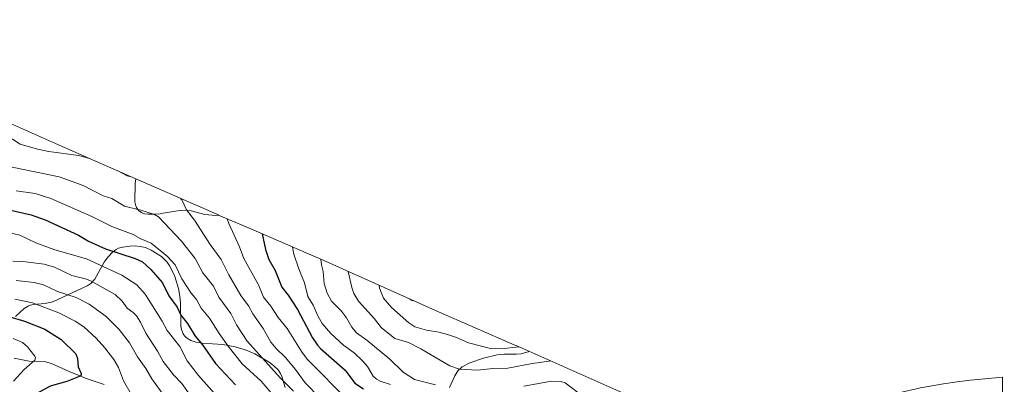
# Model space of a CAD drawing. Units: metres. Extents: x 549525 to 554886, y 4719356 to 4721684.
# Drawn here: x 552404 to 552949, y 4720802 to 4721004 of the extents above; entities that cross this region are included whole.
import ezdxf

# ---------------------------------------------------------------- set-up
doc = ezdxf.new("R2010")
doc.units = ezdxf.units.M
doc.header["$MEASUREMENT"] = 0
for name, color, linetype, lineweight in [('Arbolado forestal CxS', 92, 'Continuous', 0), ('Corriente natural lineal', 142, 'Continuous', 13), ('Curva de nivel maestra', 30, 'Continuous', 30), ('Curva de nivel normal', 30, 'Continuous', 0), ('Matorral CxS', 135, 'Continuous', 0)]:
    doc.layers.add(name, color=color, linetype=linetype, lineweight=lineweight)

# ---------------------------------------------------------------- blocks, each defined once
blk = doc.blocks.new('*U7')
at = {"layer": 'Matorral CxS', "color": 135, "linetype": 'Continuous', "lineweight": 0}
for points in [[(552378.6813000003, 4720955.598300001, 1187.910199999999), (552430.3985000001, 4720932.8279, 1191.579599999998), (552468.2401000002, 4720916.223300001, 1190.325899999996), (552467.9200999998, 4720913.690099999, 1189.663499999995), (552467.6201, 4720903.530099999, 1186.921100000007), (552468.1300999997, 4720901.2401, 1186.210200000001), (552468.6401000004, 4720900.270099999, 1185.896099999998), (552468.9001000002, 4720899.770099999, 1185.733900000007), (552469.9501, 4720898.5701, 1185.374899999995), (552471.2600999996, 4720897.630100001, 1185.128100000002), (552472.1700999998, 4720897.280099999, 1185.071599999996), (552473.1601, 4720896.9001, 1185.038100000005), (552474.8101000004, 4720896.640100001, 1185.132800000007), (552478.1601, 4720896.5601, 1185.452499999999), (552481.6601, 4720896.880100001, 1185.7742), (552483.4301000005, 4720897.190099999, 1186.130999999994), (552491.2200999996, 4720898.550100001, 1188.490600000005), (552495.6901000004, 4720898.870100001, 1189.571599999996), (552498.8400999998, 4720898.5101, 1190.192999999999), (552506.4001000002, 4720896.420100001, 1191.6351), (552506.4501, 4720896.4101, 1191.646200000003), (552512.4700999996, 4720895.8101, 1193.024999999994), (552514.3130999999, 4720896.0067, 1193.532200000001), (552514.3629000001, 4720895.9849, 1193.544500000004), (552530.5011, 4720889.004899999, 1197.720100000006), (552574.8975000001, 4720869.816500001, 1211.168300000005), (552577.3284999998, 4720868.7465, 1212.024099999995), (552634.1146999998, 4720843.3027, 1225.369000000006), (552677.9545, 4720824.219500001, 1221.850200000001), (552679.0565, 4720823.735900001, 1221.620500000005), (552685.7335000001, 4720820.781500001, 1219.732199999999), (552685.3701, 4720820.5001, 1219.606599999999), (552685.2100999998, 4720820.380100001, 1219.553799999994), (552682.2701000003, 4720819.460100001, 1219.280400000004), (552681.4501, 4720819.390100001, 1219.304199999999), (552678.8800999997, 4720819.190099999, 1219.386199999994), (552672.0900999998, 4720819.2301, 1219.610400000005), (552668.2401000002, 4720818.800100001, 1219.395099999994), (552660.6901000004, 4720816.9301, 1218.478799999997), (552660.6201, 4720816.9101, 1218.467000000004), (552653.0800999999, 4720814.4101, 1217.075899999996), (552648.7801000001, 4720812.1501, 1215.979399999997), (552646.5000999998, 4720809.940099999, 1215.000599999999), (552646.4901000002, 4720809.9301, 1214.996100000004), (552644.7901999997, 4720807.1601, 1213.848199999993), (552641.8800999997, 4720800.800100001, 1210.804799999998)], [(552550.8201000001, 4720800.690099999, 1184.210600000006), (552549.0702000001, 4720806.790100001, 1185.670100000003), (552548.3300999999, 4720808.420100001, 1185.940600000002), (552546.9702000003, 4720810.420100001, 1186.061000000002), (552546.9301000005, 4720810.460100001, 1186.059299999994), (552544.7701000003, 4720812.5801, 1186.008900000001), (552543.4101999998, 4720813.600099999, 1185.943299999999), (552542.0100999996, 4720814.6601, 1185.830600000001), (552534.0000999998, 4720819.270099999, 1184.398300000001), (552528.4001000002, 4720821.710100001, 1183.387499999997), (552526.9501999998, 4720822.1601, 1182.997099999993), (552523.2600999996, 4720823.290100001, 1181.690199999997), (552516.3502000002, 4720824.4301, 1179.195699999997), (552504.9501, 4720825.190099999, 1175.623300000007), (552501.5201000003, 4720825.7601, 1174.512100000007), (552498.6102, 4720826.770099999, 1173.512499999997), (552496.2001, 4720828.290100001, 1172.924400000004), (552496.1901000004, 4720828.300100001, 1172.9231), (552495.1401000004, 4720829.4001, 1172.794299999994), (552494.2302000001, 4720830.860099999, 1172.792799999996), (552493.8502000002, 4720831.8301, 1172.871400000004), (552493.4901000002, 4720832.770099999, 1172.962400000004), (552493.0800999999, 4720834.690099999, 1173.339600000007), (552492.8801999995, 4720847.380100001, 1176.463900000002), (552492.5800999999, 4720851.2501, 1177.126300000004), (552491.8300999999, 4720855.5701, 1177.695999999996), (552489.8701, 4720862.0601, 1178.559800000003), (552487.0601000004, 4720867.840100001, 1179.083100000004), (552485.6002000002, 4720870.0001, 1179.298800000004), (552482.4401000004, 4720873.210100001, 1179.319399999993), (552476.7602000004, 4720876.720100001, 1179.070000000007), (552473.5100999996, 4720878.130100001, 1178.933099999995), (552470.7001, 4720878.8101, 1178.746400000004), (552467.8101000004, 4720879.0801, 1178.425600000002), (552467.7801000001, 4720879.0801, 1178.421100000007), (552464.9101999998, 4720879.0001, 1178.041899999997), (552460.9600999998, 4720878.450099999, 1177.275299999994), (552458.6951000001, 4720877.770099999, 1176.604699999996), (552458.6901000004, 4720877.770099999, 1176.603700000007), (552457.2401999999, 4720877.030099999, 1176.049799999994), (552455.0701000001, 4720875.370100001, 1175.014800000004), (552453.3400999998, 4720873.440099999, 1173.864199999996), (552452.1102, 4720872.0701, 1172.977299999999), (552451.2801000001, 4720870.890100001, 1172.197899999999), (552450.7600999996, 4720870.1501, 1171.711299999995), (552445.5201000003, 4720860.710100001, 1166.460200000001), (552443.0301000001, 4720858.140100001, 1164.857699999993), (552441.2100999998, 4720856.920100001, 1164.029599999994), (552422.3400999998, 4720848.170100001, 1158.039600000004), (552422.0602000002, 4720848.040100001, 1157.934999999998), (552418.0502000004, 4720847.130100001, 1156.751999999993), (552411.3901000004, 4720846.6501, 1155.472099999999), (552409.9702000003, 4720846.210100001, 1155.070099999997), (552408.6102999998, 4720845.780099999, 1154.6878), (552406.3502000002, 4720844.470100001, 1153.779399999999), (552406.3453000002, 4720844.465100001, 1153.776299999998), (552406.3399999999, 4720844.460100001, 1153.773199999996), (552401.6601999998, 4720839.960100001, 1151.026400000002)]]:
    blk.add_polyline3d(points, dxfattribs=at)

msp = doc.modelspace()

# ---------------------------------------------------------------- linework, layer by layer
at = {"layer": 'Arbolado forestal CxS', "color": 92, "linetype": 'Continuous', "lineweight": 0, "extrusion": (-0.0582377076190359, 0.02555441234346162, 0.9979756216566917), "elevation": 89653.67220342517, "flags": 128}
msp.add_lwpolyline([(-4545033.181064065, -1388131.176329956), (-4545033.181064065, -1388080.760929489)], dxfattribs=at)
at = {"layer": 'Arbolado forestal CxS', "color": 92, "linetype": 'Continuous', "lineweight": 0, "extrusion": (-0.001142263994593509, 0.1495375312405727, 0.9887553903688423), "elevation": 706563.6490432122, "flags": 128}
msp.add_lwpolyline([(-588991.282457229, -4663220.269396501), (-588991.2824572289, -4663086.512898672)], dxfattribs=at)
at = {"layer": 'Arbolado forestal CxS', "color": 92, "linetype": 'Continuous', "lineweight": 0}
msp.add_polyline3d([(552514.3130999999, 4720896.0067, 1193.532200000001), (552512.4700999996, 4720895.8101, 1193.024999999994), (552506.4501, 4720896.4101, 1191.646200000003), (552506.4001000002, 4720896.420100001, 1191.6351), (552498.8400999998, 4720898.5101, 1190.192999999999), (552495.6901000004, 4720898.870100001, 1189.571599999996), (552491.2200999996, 4720898.550100001, 1188.490600000005), (552483.4301000005, 4720897.190099999, 1186.130999999994), (552481.6601, 4720896.880100001, 1185.7742), (552478.1601, 4720896.5601, 1185.452499999999), (552474.8101000004, 4720896.640100001, 1185.132800000007), (552473.1601, 4720896.9001, 1185.038100000005), (552472.1700999998, 4720897.280099999, 1185.071599999996), (552471.2600999996, 4720897.630100001, 1185.128100000002), (552469.9501, 4720898.5701, 1185.374899999995), (552468.9001000002, 4720899.770099999, 1185.733900000007), (552468.6401000004, 4720900.270099999, 1185.896099999998), (552468.1300999997, 4720901.2401, 1186.210200000001), (552467.6201, 4720903.530099999, 1186.921100000007), (552467.9200999998, 4720913.690099999, 1189.663499999995), (552468.2401000002, 4720916.223300001, 1190.325899999996)], close=True, dxfattribs=at)
for points in [[(552468.2401000002, 4720916.223300001, 1190.325899999996), (552467.9200999998, 4720913.690099999, 1189.663499999995), (552467.6201, 4720903.530099999, 1186.921100000007), (552468.1300999997, 4720901.2401, 1186.210200000001), (552468.6401000004, 4720900.270099999, 1185.896099999998), (552468.9001000002, 4720899.770099999, 1185.733900000007), (552469.9501, 4720898.5701, 1185.374899999995), (552471.2600999996, 4720897.630100001, 1185.128100000002), (552472.1700999998, 4720897.280099999, 1185.071599999996), (552473.1601, 4720896.9001, 1185.038100000005), (552474.8101000004, 4720896.640100001, 1185.132800000007), (552478.1601, 4720896.5601, 1185.452499999999), (552481.6601, 4720896.880100001, 1185.7742), (552483.4301000005, 4720897.190099999, 1186.130999999994), (552491.2200999996, 4720898.550100001, 1188.490600000005), (552495.6901000004, 4720898.870100001, 1189.571599999996), (552498.8400999998, 4720898.5101, 1190.192999999999), (552506.4001000002, 4720896.420100001, 1191.6351), (552506.4501, 4720896.4101, 1191.646200000003), (552512.4700999996, 4720895.8101, 1193.024999999994), (552514.3130999999, 4720896.0067, 1193.532200000001)], [(552401.6601999998, 4720839.960100001, 1151.026400000002), (552406.3399999999, 4720844.460100001, 1153.773199999996), (552406.3453000002, 4720844.465100001, 1153.776299999998), (552406.3502000002, 4720844.470100001, 1153.779399999999), (552408.6102999998, 4720845.780099999, 1154.6878), (552409.9702000003, 4720846.210100001, 1155.070099999997), (552411.3901000004, 4720846.6501, 1155.472099999999), (552418.0502000004, 4720847.130100001, 1156.751999999993), (552422.0602000002, 4720848.040100001, 1157.934999999998), (552422.3400999998, 4720848.170100001, 1158.039600000004), (552441.2100999998, 4720856.920100001, 1164.029599999994), (552443.0301000001, 4720858.140100001, 1164.857699999993), (552445.5201000003, 4720860.710100001, 1166.460200000001), (552450.7600999996, 4720870.1501, 1171.711299999995), (552451.2801000001, 4720870.890100001, 1172.197899999999), (552452.1102, 4720872.0701, 1172.977299999999), (552453.3400999998, 4720873.440099999, 1173.864199999996), (552455.0701000001, 4720875.370100001, 1175.014800000004), (552457.2401999999, 4720877.030099999, 1176.049799999994), (552458.6901000004, 4720877.770099999, 1176.603700000007), (552458.6951000001, 4720877.770099999, 1176.604699999996), (552460.9600999998, 4720878.450099999, 1177.275299999994), (552464.9101999998, 4720879.0001, 1178.041899999997), (552467.7801000001, 4720879.0801, 1178.421100000007), (552467.8101000004, 4720879.0801, 1178.425600000002), (552470.7001, 4720878.8101, 1178.746400000004), (552473.5100999996, 4720878.130100001, 1178.933099999995), (552476.7602000004, 4720876.720100001, 1179.070000000007), (552482.4401000004, 4720873.210100001, 1179.319399999993), (552485.6002000002, 4720870.0001, 1179.298800000004), (552487.0601000004, 4720867.840100001, 1179.083100000004), (552489.8701, 4720862.0601, 1178.559800000003), (552491.8300999999, 4720855.5701, 1177.695999999996), (552492.5800999999, 4720851.2501, 1177.126300000004), (552492.8801999995, 4720847.380100001, 1176.463900000002), (552493.0800999999, 4720834.690099999, 1173.339600000007), (552493.4901000002, 4720832.770099999, 1172.962400000004), (552493.8502000002, 4720831.8301, 1172.871400000004), (552494.2302000001, 4720830.860099999, 1172.792799999996), (552495.1401000004, 4720829.4001, 1172.794299999994), (552496.1901000004, 4720828.300100001, 1172.9231), (552496.2001, 4720828.290100001, 1172.924400000004), (552498.6102, 4720826.770099999, 1173.512499999997), (552501.5201000003, 4720825.7601, 1174.512100000007), (552504.9501, 4720825.190099999, 1175.623300000007), (552516.3502000002, 4720824.4301, 1179.195699999997), (552523.2600999996, 4720823.290100001, 1181.690199999997), (552526.9501999998, 4720822.1601, 1182.997099999993), (552528.4001000002, 4720821.710100001, 1183.387499999997), (552534.0000999998, 4720819.270099999, 1184.398300000001), (552542.0100999996, 4720814.6601, 1185.830600000001), (552543.4101999998, 4720813.600099999, 1185.943299999999), (552544.7701000003, 4720812.5801, 1186.008900000001), (552546.9301000005, 4720810.460100001, 1186.059299999994), (552546.9702000003, 4720810.420100001, 1186.061000000002), (552548.3300999999, 4720808.420100001, 1185.940600000002), (552549.0702000001, 4720806.790100001, 1185.670100000003), (552550.8201000001, 4720800.690099999, 1184.210600000006)], [(552401.6601999998, 4720839.960100001, 1151.026400000002), (552406.3399999999, 4720844.460100001, 1153.773199999996), (552406.3453000002, 4720844.465100001, 1153.776299999998), (552406.3502000002, 4720844.470100001, 1153.779399999999), (552408.6102999998, 4720845.780099999, 1154.6878), (552409.9702000003, 4720846.210100001, 1155.070099999997), (552411.3901000004, 4720846.6501, 1155.472099999999), (552418.0502000004, 4720847.130100001, 1156.751999999993), (552422.0602000002, 4720848.040100001, 1157.934999999998), (552422.3400999998, 4720848.170100001, 1158.039600000004), (552441.2100999998, 4720856.920100001, 1164.029599999994), (552443.0301000001, 4720858.140100001, 1164.857699999993), (552445.5201000003, 4720860.710100001, 1166.460200000001), (552450.7600999996, 4720870.1501, 1171.711299999995), (552451.2801000001, 4720870.890100001, 1172.197899999999), (552452.1102, 4720872.0701, 1172.977299999999), (552453.3400999998, 4720873.440099999, 1173.864199999996), (552455.0701000001, 4720875.370100001, 1175.014800000004), (552457.2401999999, 4720877.030099999, 1176.049799999994), (552458.6901000004, 4720877.770099999, 1176.603700000007), (552458.6951000001, 4720877.770099999, 1176.604699999996), (552460.9600999998, 4720878.450099999, 1177.275299999994), (552464.9101999998, 4720879.0001, 1178.041899999997), (552467.7801000001, 4720879.0801, 1178.421100000007), (552467.8101000004, 4720879.0801, 1178.425600000002), (552470.7001, 4720878.8101, 1178.746400000004), (552473.5100999996, 4720878.130100001, 1178.933099999995), (552476.7602000004, 4720876.720100001, 1179.070000000007), (552482.4401000004, 4720873.210100001, 1179.319399999993), (552485.6002000002, 4720870.0001, 1179.298800000004), (552487.0601000004, 4720867.840100001, 1179.083100000004), (552489.8701, 4720862.0601, 1178.559800000003), (552491.8300999999, 4720855.5701, 1177.695999999996), (552492.5800999999, 4720851.2501, 1177.126300000004), (552492.8801999995, 4720847.380100001, 1176.463900000002), (552493.0800999999, 4720834.690099999, 1173.339600000007), (552493.4901000002, 4720832.770099999, 1172.962400000004), (552493.8502000002, 4720831.8301, 1172.871400000004), (552494.2302000001, 4720830.860099999, 1172.792799999996), (552495.1401000004, 4720829.4001, 1172.794299999994), (552496.1901000004, 4720828.300100001, 1172.9231), (552496.2001, 4720828.290100001, 1172.924400000004), (552498.6102, 4720826.770099999, 1173.512499999997), (552501.5201000003, 4720825.7601, 1174.512100000007), (552504.9501, 4720825.190099999, 1175.623300000007), (552516.3502000002, 4720824.4301, 1179.195699999997), (552523.2600999996, 4720823.290100001, 1181.690199999997), (552526.9501999998, 4720822.1601, 1182.997099999993), (552528.4001000002, 4720821.710100001, 1183.387499999997), (552534.0000999998, 4720819.270099999, 1184.398300000001), (552542.0100999996, 4720814.6601, 1185.830600000001), (552543.4101999998, 4720813.600099999, 1185.943299999999), (552544.7701000003, 4720812.5801, 1186.008900000001), (552546.9301000005, 4720810.460100001, 1186.059299999994), (552546.9702000003, 4720810.420100001, 1186.061000000002), (552548.3300999999, 4720808.420100001, 1185.940600000002), (552549.0702000001, 4720806.790100001, 1185.670100000003), (552550.8201000001, 4720800.690099999, 1184.210600000006)], [(552641.8800999997, 4720800.800100001, 1210.804799999998), (552644.7901999997, 4720807.1601, 1213.848199999993), (552646.4901000002, 4720809.9301, 1214.996100000004), (552646.5000999998, 4720809.940099999, 1215.000599999999), (552648.7801000001, 4720812.1501, 1215.979399999997), (552653.0800999999, 4720814.4101, 1217.075899999996), (552660.6201, 4720816.9101, 1218.467000000004), (552660.6901000004, 4720816.9301, 1218.478799999997), (552668.2401000002, 4720818.800100001, 1219.395099999994), (552672.0900999998, 4720819.2301, 1219.610400000005), (552678.8800999997, 4720819.190099999, 1219.386199999994), (552681.4501, 4720819.390100001, 1219.304199999999), (552682.2701000003, 4720819.460100001, 1219.280400000004), (552685.2100999998, 4720820.380100001, 1219.553799999994), (552685.3701, 4720820.5001, 1219.606599999999), (552685.7335000001, 4720820.781500001, 1219.732199999999), (552742.1567000002, 4720795.8159, 1216.115600000005)], [(552641.8800999997, 4720800.800100001, 1210.804799999998), (552644.7901999997, 4720807.1601, 1213.848199999993), (552646.4901000002, 4720809.9301, 1214.996100000004), (552646.5000999998, 4720809.940099999, 1215.000599999999), (552648.7801000001, 4720812.1501, 1215.979399999997), (552653.0800999999, 4720814.4101, 1217.075899999996), (552660.6201, 4720816.9101, 1218.467000000004), (552660.6901000004, 4720816.9301, 1218.478799999997), (552668.2401000002, 4720818.800100001, 1219.395099999994), (552672.0900999998, 4720819.2301, 1219.610400000005), (552678.8800999997, 4720819.190099999, 1219.386199999994), (552681.4501, 4720819.390100001, 1219.304199999999), (552682.2701000003, 4720819.460100001, 1219.280400000004), (552685.2100999998, 4720820.380100001, 1219.553799999994), (552685.3701, 4720820.5001, 1219.606599999999), (552685.7335000001, 4720820.781500001, 1219.732199999999)], [(552685.7335000001, 4720820.781500001, 1219.732199999999), (552742.1567000002, 4720795.8159, 1216.115600000005), (552749.6878000004, 4720792.294500001, 1217.357199999999), (552753.3346999995, 4720790.4495, 1217.849000000002), (552775.9247000003, 4720778.729499999, 1223.143200000006), (552783.8201000001, 4720774.405099999, 1225.527700000006), (552789.5843000002, 4720770.946699999, 1227.668699999995), (552803.8433999997, 4720762.0623, 1233.034899999999), (552807.5327000003, 4720764.027899999, 1234.697799999994), (552813.1222999999, 4720766.894500001, 1236.854000000007), (552824.4839000005, 4720772.063100001, 1241.976200000005), (552836.7670999998, 4720777.194499999, 1246.949699999997), (552846.0900999998, 4720781.619899999, 1250.311900000001), (552855.3135000002, 4720785.7159, 1253.441999999996), (552865.1026, 4720789.473099999, 1256.710200000001), (552874.7622999996, 4720792.893100001, 1260.338499999998), (552877.2224000003, 4720793.7459, 1261.243199999997), (552889.7462999999, 4720797.545100001, 1265.589399999997), (552902.4918999998, 4720800.517100001, 1269.821599999996), (552907.8509000001, 4720801.507300001, 1271.113100000002), (552915.2307000002, 4720802.767300001, 1272.5101), (552922.7850000003, 4720803.9089, 1273.238899999997), (552930.1168999998, 4720804.7369, 1273.158800000005), (552947.9051999999, 4720806.414000001, 1271.826100000006)], [(552907.8509000001, 4720801.507300001, 1271.113100000002), (552915.2307000002, 4720802.767300001, 1272.5101), (552922.7850000003, 4720803.9089, 1273.238899999997), (552930.1168999998, 4720804.7369, 1273.158800000005), (552947.9051999999, 4720806.414000001, 1271.826100000006), (552948.9155000001, 4720674.1654, 1291.828399999999)]]:
    msp.add_polyline3d(points, dxfattribs=at)
at = {"layer": 'Corriente natural lineal', "color": 142, "linetype": 'Continuous', "lineweight": 13}
msp.add_polyline3d([(552450.7276, 4720802.342399999, 1151.833499999993), (552441.2462999999, 4720805.594699999, 1150.582699999999), (552431.2449000003, 4720809.591399999, 1148.669299999994), (552421.5582999997, 4720814.073799999, 1146.631999999998), (552418.2644999997, 4720814.8386, 1145.967499999999), (552409.1196, 4720815.325400001, 1144.239499999996), (552400.9358000001, 4720816.996400001, 1142.398000000001)], dxfattribs=at)
at = {"layer": 'Curva de nivel maestra', "color": 30, "linetype": 'Continuous', "lineweight": 30, "flags": 128}
for points, elevation in [([(552385.6600000003, 4720901.7401), (552410.2199999997, 4720896.340100001), (552418.0199999996, 4720893.460100001), (552436.5199999996, 4720885.110099999), (552442.0300000003, 4720881.640100001), (552451.4699999997, 4720877.370100001), (552467.8499999996, 4720872.0601), (552471.8399999999, 4720870.290100001), (552476.5899999999, 4720866.110099999), (552482.9900000002, 4720858.7301), (552486.4900000002, 4720851.4901), (552491.1600000003, 4720845.100099999), (552493.1699999999, 4720840.8101), (552496.8399999999, 4720836.0701), (552500.9900000002, 4720829.110099999), (552505.1500000004, 4720824.3201), (552512.2800000003, 4720814.0601), (552523.29, 4720802.1801)], 1175), ([(552538.1500000004, 4720885.690099999), (552539.9400000004, 4720877.0001), (552541.8300000001, 4720871.5801), (552545.4199999999, 4720865.440099999), (552549.0899999999, 4720856.300100001), (552552.54, 4720851.7601), (552557.6500000004, 4720843.850099999), (552566.0300000003, 4720828.270099999), (552568.7100000001, 4720824.190099999), (552570.4400000004, 4720822.270099999), (552584.1500000004, 4720810.3101), (552589.3600000005, 4720803.1801), (552594.2300000004, 4720800.020099999)], 1200), ([(552619.8600000005, 4720849.690099999), (552620.5199999996, 4720849.210100001), (552621.54, 4720848.9301)], 1225), ([(552397.9699999997, 4720839.960100001), (552406.5700000003, 4720837.4801), (552417.9100000003, 4720832.9901), (552426.8300000001, 4720827.3201), (552434.9400000004, 4720819.290100001), (552436, 4720816.7601), (552436.2300000004, 4720812.090100001), (552437.9699999997, 4720808.540100001), (552437.9800000004, 4720807.6801), (552437.3300000001, 4720807.040100001), (552429.9500000002, 4720804.120100001), (552420.8300000001, 4720801.390100001), (552409.3399999999, 4720795.2301), (552404.5800000001, 4720791.600099999), (552399.9000000004, 4720785.710100001)], 1150)]:
    msp.add_lwpolyline(points, dxfattribs=dict(at, elevation=elevation))
at = {"layer": 'Curva de nivel normal', "color": 30, "linetype": 'Continuous', "lineweight": 0, "flags": 128}
for points, elevation in [([(552383.0499999998, 4720953.6801), (552379.8499999996, 4720948.210100001), (552379.6100000005, 4720946.860099999), (552380.1500000004, 4720944.890100001), (552382.5499999998, 4720943.200099999), (552397.9199999999, 4720939.0101), (552399.9900000002, 4720938.100099999), (552404.2599999999, 4720935.3301), (552413.7999999998, 4720932.590100001), (552420.0800000001, 4720931.300100001), (552436.5, 4720929.050100001), (552442.7000000002, 4720927.4301)], 1190), ([(552399.6799999997, 4720922.5601), (552425.8300000001, 4720917.3201), (552439.0700000003, 4720912.5601), (552450.2000000002, 4720906.8301), (552454.9100000003, 4720905.2501), (552462.0300000003, 4720901.140100001), (552470.9100000003, 4720898.8301), (552478.4699999997, 4720896.420100001), (552480.7400000002, 4720895.220100001), (552493.4100000003, 4720881.7601), (552501.0899999999, 4720872.170100001), (552505.3499999996, 4720864.170100001), (552511.1100000005, 4720856.800100001), (552514.2100000001, 4720850.6801), (552520.8200000003, 4720841.6601), (552523.9500000002, 4720835.380100001), (552529.8700000001, 4720826.420100001), (552548.3700000001, 4720805.870100001), (552555.5700000003, 4720798.770099999)], 1185), ([(552458.2400000002, 4720920.610099999), (552463.4199999999, 4720917.800100001), (552465.6699999999, 4720917.350099999)], 1190), ([(552401.9600000001, 4720909.540100001), (552412.5700000003, 4720908.0001), (552421.1600000003, 4720905.300100001), (552443.8600000005, 4720895.350099999), (552454.9199999999, 4720889.870100001), (552466.7199999997, 4720885.370100001), (552470.9000000004, 4720883.0601), (552476.7400000002, 4720880.5101), (552485.6799999997, 4720873.190099999), (552490.0700000003, 4720868.620100001), (552493.6799999997, 4720860.780099999), (552498.7999999998, 4720852.880100001), (552501.8200000003, 4720849.440099999), (552504.3399999999, 4720844.6801), (552509, 4720839.1501), (552514.4100000003, 4720830.620100001), (552519.3899999997, 4720823.6601), (552527.0599999996, 4720813.890100001), (552537.5199999996, 4720804.140100001), (552545.1299999999, 4720795.4301)], 1180), ([(552493.0099999999, 4720905.350099999), (552493.6299999999, 4720904.5801), (552496.29, 4720899.0601), (552500.7699999996, 4720893.4001), (552509.3899999997, 4720879.9001), (552515.4600000001, 4720871.600099999), (552519.6399999997, 4720863.100099999), (552526.29, 4720851.6501), (552530.5899999999, 4720845.940099999), (552533.0300000003, 4720841.4901), (552538.6799999997, 4720833.300100001), (552542.9800000004, 4720825.7601), (552545.9900000002, 4720822.200099999), (552550.8499999996, 4720817.590100001), (552556.54, 4720810.7501), (552561.8799999999, 4720803.370100001), (552570.29, 4720794.870100001)], 1190), ([(552368.9900000002, 4720893.2601), (552404, 4720885.0701), (552412.9000000004, 4720880.8301), (552423.3899999997, 4720876.8101), (552440.8399999999, 4720872.0001), (552460.54, 4720862.8101), (552468.7300000004, 4720857.5001), (552473.4500000002, 4720852.460100001), (552482.79, 4720837.370100001), (552485.5099999999, 4720832.340100001), (552492.5999999996, 4720823.420100001), (552496.6500000004, 4720815.550100001), (552502.9299999997, 4720807.4301), (552514.6900000004, 4720794.0101)], 1170), ([(552518.8099999996, 4720894.050100001), (552519.5999999996, 4720891.460100001), (552525.6100000005, 4720878.4801), (552528.04, 4720872.120100001), (552536.1100000005, 4720857.590100001), (552538.8799999999, 4720850.640100001), (552543, 4720845.8201), (552547.04, 4720839.530099999), (552551.8899999997, 4720833.4101), (552560.2599999999, 4720820.090100001), (552563.3200000003, 4720816.140100001), (552585.9000000004, 4720793.4101)], 1195), ([(552555.0099999999, 4720878.4101), (552555.6600000003, 4720874.460100001), (552558.3499999996, 4720866.4301), (552561.5700000003, 4720858.620100001), (552563.4900000002, 4720851.170100001), (552566.3899999997, 4720846.370100001), (552569.1600000003, 4720840.0801), (552571.4299999997, 4720836.090100001), (552576.0999999996, 4720830.610099999), (552583.2400000002, 4720824.090100001), (552589.0800000001, 4720819.9001), (552593.6699999999, 4720815.5101), (552596.4100000003, 4720812.350099999), (552599.6100000005, 4720807.020099999), (552601.3700000001, 4720805.2501), (552603.4800000004, 4720804.170100001), (552609.1900000004, 4720802.3201)], 1205), ([(552400.1100000005, 4720870.5701), (552405.7100000001, 4720870.440099999), (552417.54, 4720868.920100001), (552423.2000000002, 4720867.290100001), (552432.8399999999, 4720862.6601), (552440.9699999997, 4720860.630100001), (552443.5199999996, 4720859.590100001), (552456.7800000003, 4720852.2501), (552460.5899999999, 4720848.5101), (552463.4400000004, 4720844.630100001), (552466.7800000003, 4720842.1501), (552468.5199999996, 4720840.3301), (552470.8099999996, 4720836.860099999), (552473.7400000002, 4720830.8101), (552480.2400000002, 4720820.860099999), (552483.3099999996, 4720815.100099999), (552489.1299999999, 4720807.7301), (552493.7100000001, 4720802.9901), (552501.4100000003, 4720792.020099999)], 1165), ([(552634.0099999999, 4720802.220100001), (552622.5199999996, 4720805.210100001), (552616.1799999997, 4720809.270099999), (552608.8600000005, 4720816.4101), (552596.1100000005, 4720826.920100001), (552590.4100000003, 4720831.0601), (552587.8200000003, 4720834.090100001), (552584.7699999996, 4720839.280099999), (552582.1399999997, 4720842.880100001), (552576.4900000002, 4720848.530099999), (552574.1799999997, 4720852.870100001), (552572.4199999999, 4720858.210100001), (552571.8300000001, 4720865.0001), (552570.9400000004, 4720868.590100001), (552570.5800000001, 4720871.690099999)], 1210), ([(552401.9100000003, 4720859.940099999), (552411.9100000003, 4720858.8101), (552417.1399999997, 4720857.5101), (552424.9100000003, 4720853.860099999), (552435.2199999997, 4720850.610099999), (552442.3799999999, 4720846.880100001), (552451.8499999996, 4720839.960100001), (552459.0099999999, 4720832.8301), (552464.6299999999, 4720825.4301), (552469.0999999996, 4720817.610099999), (552473.6900000004, 4720811.200099999), (552477.0599999996, 4720805.5001), (552486.5899999999, 4720792.300100001)], 1160), ([(552585.7800000003, 4720864.960100001), (552587.7000000002, 4720856.020099999), (552588.79, 4720852.780099999), (552591.3700000001, 4720848.440099999), (552600.2400000002, 4720838.6801), (552604.0300000003, 4720833.840100001), (552611.5999999996, 4720827.890100001), (552619.0999999996, 4720825.540100001), (552625.9500000002, 4720822.0601), (552641.9400000004, 4720812.6601), (552647.3399999999, 4720810.800100001), (552657.3499999996, 4720810.300100001), (552665.8499999996, 4720811.300100001), (552674.04, 4720811.380100001), (552687.5700000003, 4720814.090100001), (552697.0599999996, 4720815.270099999), (552697.8700000001, 4720815.420100001)], 1215), ([(552602.8399999999, 4720857.3101), (552603.04, 4720855.770099999), (552605.2699999996, 4720850.1501), (552609.6799999997, 4720845.0001), (552619.2400000002, 4720836.520099999), (552622.7000000002, 4720834.3101), (552629.1200000001, 4720832.390100001), (552635.9000000004, 4720831.340100001), (552640.7199999997, 4720830.0701), (552645.6299999999, 4720828.470100001), (552652.3600000005, 4720825.380100001), (552664.6100000005, 4720822.3301), (552670.3799999999, 4720822.050100001), (552680.29, 4720823.190099999)], 1220), ([(552401.2400000002, 4720849.640100001), (552410.9299999997, 4720847.5101), (552425.6399999997, 4720842.130100001), (552434.7000000002, 4720837.4301), (552439.5, 4720834.2401), (552446.2199999997, 4720828.040100001), (552451.0999999996, 4720822.6801), (552456.0700000003, 4720816.2501), (552458.6799999997, 4720811.880100001), (552461.3899999997, 4720804.440099999), (552465.6399999997, 4720796.950099999), (552466.0599999996, 4720795.550100001), (552465.9100000003, 4720793.380100001), (552465.0199999996, 4720792.620100001), (552457.7300000004, 4720790.8301), (552445.9500000002, 4720790.940099999), (552439.7000000002, 4720790.0801), (552427.3799999999, 4720787.520099999), (552418.8499999996, 4720784.460100001), (552411.2100000001, 4720780.0101), (552403.6200000001, 4720776.440099999)], 1155), ([(552400.3899999997, 4720827.8101), (552405.4699999997, 4720825.5601), (552408.2699999996, 4720823.290100001), (552412.3399999999, 4720818.100099999), (552412.6600000003, 4720817.090100001), (552412.2300000004, 4720815.770099999), (552406.4600000001, 4720810.610099999), (552400.5700000003, 4720804.280099999)], 1145), ([(552716.0099999999, 4720795.5101), (552705.9199999999, 4720803.300100001), (552703.4400000004, 4720804.050100001), (552698.2699999996, 4720804.280099999), (552682.9000000004, 4720801.440099999)], 1210)]:
    msp.add_lwpolyline(points, dxfattribs=dict(at, elevation=elevation))
at = {"layer": 'Matorral CxS', "color": 135, "linetype": 'Continuous', "lineweight": 0}
for points in [[(552232.7779000001, 4721004.2457, 1130.980200000005), (552241.3618999999, 4721003.453500001, 1133.376900000003), (552249.0853000004, 4721002.5889, 1135.392699999997), (552261.9981000006, 4721000.4571, 1139.690799999997), (552274.7439000001, 4720997.485099999, 1143.774099999995), (552287.2679000003, 4720993.685900001, 1148.812900000004), (552297.6457000002, 4720989.8399, 1153.070500000002), (552326.4675000003, 4720978.2413, 1166.498999999996), (552341.7984999996, 4720972.554300001, 1172.714099999997), (552348.7767000003, 4720969.8159, 1175.317200000005), (552360.2817000002, 4720964.619100001, 1180.2359), (552378.6813000003, 4720955.598300001, 1187.910199999999), (552430.3985000001, 4720932.8279, 1191.579599999998), (552468.2401000002, 4720916.223300001, 1190.325899999996)], [(552468.2401000002, 4720916.223300001, 1190.325899999996), (552467.9200999998, 4720913.690099999, 1189.663499999995), (552467.6201, 4720903.530099999, 1186.921100000007), (552468.1300999997, 4720901.2401, 1186.210200000001), (552468.6401000004, 4720900.270099999, 1185.896099999998), (552468.9001000002, 4720899.770099999, 1185.733900000007), (552469.9501, 4720898.5701, 1185.374899999995), (552471.2600999996, 4720897.630100001, 1185.128100000002), (552472.1700999998, 4720897.280099999, 1185.071599999996), (552473.1601, 4720896.9001, 1185.038100000005), (552474.8101000004, 4720896.640100001, 1185.132800000007), (552478.1601, 4720896.5601, 1185.452499999999), (552481.6601, 4720896.880100001, 1185.7742), (552483.4301000005, 4720897.190099999, 1186.130999999994), (552491.2200999996, 4720898.550100001, 1188.490600000005), (552495.6901000004, 4720898.870100001, 1189.571599999996), (552498.8400999998, 4720898.5101, 1190.192999999999), (552506.4001000002, 4720896.420100001, 1191.6351), (552506.4501, 4720896.4101, 1191.646200000003), (552512.4700999996, 4720895.8101, 1193.024999999994), (552514.3130999999, 4720896.0067, 1193.532200000001)], [(552514.3130999999, 4720896.0067, 1193.532200000001), (552514.3629000001, 4720895.9849, 1193.544500000004), (552530.5011, 4720889.004899999, 1197.720100000006), (552574.8975000001, 4720869.816500001, 1211.168300000005), (552577.3284999998, 4720868.7465, 1212.024099999995), (552634.1146999998, 4720843.3027, 1225.369000000006), (552677.9545, 4720824.219500001, 1221.850200000001), (552679.0565, 4720823.735900001, 1221.620500000005), (552685.7335000001, 4720820.781500001, 1219.732199999999)], [(552401.6601999998, 4720839.960100001, 1151.026400000002), (552406.3399999999, 4720844.460100001, 1153.773199999996), (552406.3453000002, 4720844.465100001, 1153.776299999998), (552406.3502000002, 4720844.470100001, 1153.779399999999), (552408.6102999998, 4720845.780099999, 1154.6878), (552409.9702000003, 4720846.210100001, 1155.070099999997), (552411.3901000004, 4720846.6501, 1155.472099999999), (552418.0502000004, 4720847.130100001, 1156.751999999993), (552422.0602000002, 4720848.040100001, 1157.934999999998), (552422.3400999998, 4720848.170100001, 1158.039600000004), (552441.2100999998, 4720856.920100001, 1164.029599999994), (552443.0301000001, 4720858.140100001, 1164.857699999993), (552445.5201000003, 4720860.710100001, 1166.460200000001), (552450.7600999996, 4720870.1501, 1171.711299999995), (552451.2801000001, 4720870.890100001, 1172.197899999999), (552452.1102, 4720872.0701, 1172.977299999999), (552453.3400999998, 4720873.440099999, 1173.864199999996), (552455.0701000001, 4720875.370100001, 1175.014800000004), (552457.2401999999, 4720877.030099999, 1176.049799999994), (552458.6901000004, 4720877.770099999, 1176.603700000007), (552458.6951000001, 4720877.770099999, 1176.604699999996), (552460.9600999998, 4720878.450099999, 1177.275299999994), (552464.9101999998, 4720879.0001, 1178.041899999997), (552467.7801000001, 4720879.0801, 1178.421100000007), (552467.8101000004, 4720879.0801, 1178.425600000002), (552470.7001, 4720878.8101, 1178.746400000004), (552473.5100999996, 4720878.130100001, 1178.933099999995), (552476.7602000004, 4720876.720100001, 1179.070000000007), (552482.4401000004, 4720873.210100001, 1179.319399999993), (552485.6002000002, 4720870.0001, 1179.298800000004), (552487.0601000004, 4720867.840100001, 1179.083100000004), (552489.8701, 4720862.0601, 1178.559800000003), (552491.8300999999, 4720855.5701, 1177.695999999996), (552492.5800999999, 4720851.2501, 1177.126300000004), (552492.8801999995, 4720847.380100001, 1176.463900000002), (552493.0800999999, 4720834.690099999, 1173.339600000007), (552493.4901000002, 4720832.770099999, 1172.962400000004), (552493.8502000002, 4720831.8301, 1172.871400000004), (552494.2302000001, 4720830.860099999, 1172.792799999996), (552495.1401000004, 4720829.4001, 1172.794299999994), (552496.1901000004, 4720828.300100001, 1172.9231), (552496.2001, 4720828.290100001, 1172.924400000004), (552498.6102, 4720826.770099999, 1173.512499999997), (552501.5201000003, 4720825.7601, 1174.512100000007), (552504.9501, 4720825.190099999, 1175.623300000007), (552516.3502000002, 4720824.4301, 1179.195699999997), (552523.2600999996, 4720823.290100001, 1181.690199999997), (552526.9501999998, 4720822.1601, 1182.997099999993), (552528.4001000002, 4720821.710100001, 1183.387499999997), (552534.0000999998, 4720819.270099999, 1184.398300000001), (552542.0100999996, 4720814.6601, 1185.830600000001), (552543.4101999998, 4720813.600099999, 1185.943299999999), (552544.7701000003, 4720812.5801, 1186.008900000001), (552546.9301000005, 4720810.460100001, 1186.059299999994), (552546.9702000003, 4720810.420100001, 1186.061000000002), (552548.3300999999, 4720808.420100001, 1185.940600000002), (552549.0702000001, 4720806.790100001, 1185.670100000003), (552550.8201000001, 4720800.690099999, 1184.210600000006)], [(552641.8800999997, 4720800.800100001, 1210.804799999998), (552644.7901999997, 4720807.1601, 1213.848199999993), (552646.4901000002, 4720809.9301, 1214.996100000004), (552646.5000999998, 4720809.940099999, 1215.000599999999), (552648.7801000001, 4720812.1501, 1215.979399999997), (552653.0800999999, 4720814.4101, 1217.075899999996), (552660.6201, 4720816.9101, 1218.467000000004), (552660.6901000004, 4720816.9301, 1218.478799999997), (552668.2401000002, 4720818.800100001, 1219.395099999994), (552672.0900999998, 4720819.2301, 1219.610400000005), (552678.8800999997, 4720819.190099999, 1219.386199999994), (552681.4501, 4720819.390100001, 1219.304199999999), (552682.2701000003, 4720819.460100001, 1219.280400000004), (552685.2100999998, 4720820.380100001, 1219.553799999994), (552685.3701, 4720820.5001, 1219.606599999999), (552685.7335000001, 4720820.781500001, 1219.732199999999)]]:
    msp.add_polyline3d(points, dxfattribs=at)

# ---------------------------------------------------------------- block references
msp.add_blockref('*U7', (0, 0), dxfattribs=at)

doc.saveas('drawing.dxf')
